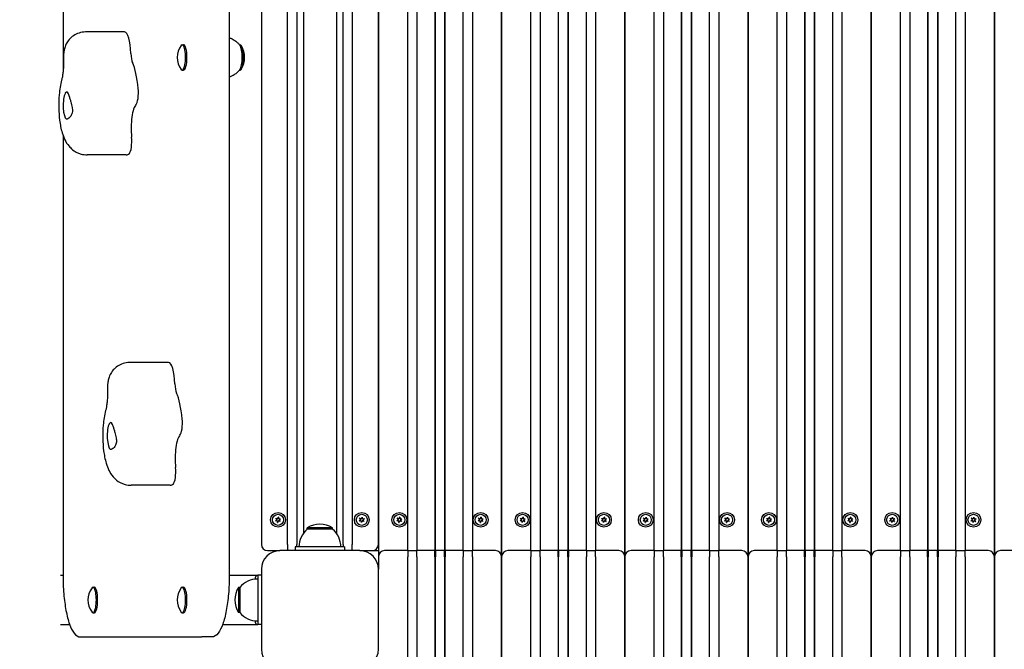
# Model space of a CAD drawing. Units: millimetres. Extents: x 1317 to 21297, y 698 to 22009.
# Drawn here: x 9154 to 9953, y 7844 to 8355 of the extents above; entities that cross this region are included whole.
import ezdxf

# ---------------------------------------------------------------- set-up
doc = ezdxf.new("R2010")
doc.units = ezdxf.units.MM
doc.layers.add('Widoczne (ISO)', color=255, linetype='Continuous')
doc.layers.add('wymiary 100 strefy', color=5, linetype='Continuous')
doc.styles.get("Standard").update_dxf_attribs({"font": 'arial.ttf'})
doc.dimstyles.new('FK_rzuty 100_STREFY', dxfattribs={"dimscale": 100, "dimtxt": 4, "dimasz": 2.5, "dimexe": 1.25, "dimexo": 0.625, "dimgap": 1, "dimtad": 1, "dimdec": 1, "dimlfac": 0.001, "dimrnd": 0.01, "dimzin": 1, "dimdsep": 46, "dimtxsty": 'Standard', "dimblk": 'OBLIQUE', "dimcen": 2.5, "dimadec": 0, "dimazin": 0, "dimtfac": 1, "dimtdec": 1, "dimtmove": 0, "dimatfit": 3, "dimfxl": 1, "dimarcsym": 0})

# ---------------------------------------------------------------- blocks, each defined once
blk = doc.blocks.new('_Oblique')
at = {"color": 0, "linetype": 'ByBlock', "lineweight": -2}
blk.add_line((-0.5, -0.5), (0.5, 0.5), dxfattribs=at)
blk = doc.blocks.new('*D6')
at = {"layer": 'Defpoints', "color": 0, "transparency": 16777216}
for p in [(9344.34, 10319.1), (9586.62, 3083.1), (14578.73, 3083.1)]:
    blk.add_point(p, dxfattribs=at)
at = {"layer": 'wymiary 100 strefy', "color": 0, "lineweight": -2, "transparency": 16777216}
for p, q in [((9406.84, 10319.1), (14703.73, 10319.1)), ((14578.73, 10319.1), (14578.73, 3083.1)), ((9649.12, 3083.1), (14703.73, 3083.1))]:
    blk.add_line(p, q, dxfattribs=at)
at = {"layer": 'wymiary 100 strefy', "color": 0, "lineweight": -2, "transparency": 16777216, "xscale": 200, "yscale": 200, "zscale": 200}
for p, rotation in [((14578.73, 10319.1), 90), ((14578.73, 3083.1), 270)]:
    blk.add_blockref('_Oblique', p, dxfattribs=dict(at, rotation=rotation))
at = {"layer": 'wymiary 100 strefy', "color": 0, "transparency": 16777216, "insert": (14325.55, 6701.1), "char_height": 300, "attachment_point": 5, "rotation": 90}
blk.add_mtext('7.20 m', dxfattribs=at)
blk = doc.blocks.new('*D7')
at = {"layer": 'Defpoints', "color": 0, "transparency": 16777216}
for p in [(13632.12, 8771.6), (7689.18, 8324.1), (13632.12, 2047.87)]:
    blk.add_point(p, dxfattribs=at)
at = {"layer": 'wymiary 100 strefy', "color": 0, "lineweight": -2, "transparency": 16777216}
for p, q in [((13632.12, 8709.1), (13632.12, 1922.87)), ((7689.18, 8261.6), (7689.18, 1922.87)), ((7689.18, 2047.87), (13632.12, 2047.87))]:
    blk.add_line(p, q, dxfattribs=at)
at = {"layer": 'wymiary 100 strefy', "color": 0, "lineweight": -2, "transparency": 16777216, "xscale": 200, "yscale": 200, "zscale": 200, "rotation": 180}
blk.add_blockref('_Oblique', (7689.18, 2047.87), dxfattribs=at)
at = {"layer": 'wymiary 100 strefy', "color": 0, "lineweight": -2, "transparency": 16777216, "xscale": 200, "yscale": 200, "zscale": 200}
blk.add_blockref('_Oblique', (13632.12, 2047.87), dxfattribs=at)
at = {"layer": 'wymiary 100 strefy', "color": 0, "transparency": 16777216, "insert": (10660.65, 2301.04), "char_height": 300, "attachment_point": 5}
blk.add_mtext('5.90 m', dxfattribs=at)

msp = doc.modelspace()

# ---------------------------------------------------------------- linework, layer by layer
at = {"layer": 'Widoczne (ISO)'}
for p, q in [((9468.87, 7924.101), (9468.87, 8754.751)), ((9476.37, 8754.751), (9476.37, 7924.101)), ((9490.87, 8754.751), (9490.87, 7924.101)), ((9491.37, 7924.101), (9491.37, 8754.751)), ((9498.87, 8754.751), (9498.87, 7924.101)), ((9499.37, 7924.101), (9499.37, 8754.751)), ((9513.87, 7924.101), (9513.87, 8754.751)), ((9521.37, 8754.751), (9521.37, 7924.101)), ((9545.12, 8754.751), (9545.12, 7919.101)), ((9545.12, 7919.101), (9545.12, 8754.751)), ((9568.87, 7924.101), (9568.87, 8754.751)), ((9576.37, 8754.751), (9576.37, 7924.101)), ((9590.87, 8754.751), (9590.87, 7924.101)), ((9591.37, 7924.101), (9591.37, 8754.751)), ((9598.87, 8754.751), (9598.87, 7924.101)), ((9599.37, 7924.101), (9599.37, 8754.751)), ((9613.87, 7924.101), (9613.87, 8754.751)), ((9621.37, 8754.751), (9621.37, 7924.101)), ((9645.12, 8754.751), (9645.12, 7919.101)), ((9645.12, 7919.101), (9645.12, 8754.751)), ((9668.87, 7924.101), (9668.87, 8754.751)), ((9676.37, 8754.751), (9676.37, 7924.101)), ((9690.87, 8754.751), (9690.87, 7924.101)), ((9691.37, 7924.101), (9691.37, 8754.751)), ((9698.87, 8754.751), (9698.87, 7924.101)), ((9699.37, 7924.101), (9699.37, 8754.751)), ((9713.87, 7924.101), (9713.87, 8754.751)), ((9721.37, 8754.751), (9721.37, 7924.101)), ((9745.12, 8754.751), (9745.12, 7919.101)), ((9745.12, 7919.101), (9745.12, 8754.751)), ((9768.87, 7924.101), (9768.87, 8754.751)), ((9776.37, 8754.751), (9776.37, 7924.101)), ((9790.87, 8754.751), (9790.87, 7924.101)), ((9791.37, 7924.101), (9791.37, 8754.751)), ((9798.87, 8754.751), (9798.87, 7924.101)), ((9799.37, 7924.101), (9799.37, 8754.751)), ((9813.87, 7924.101), (9813.87, 8754.751)), ((9821.37, 8754.751), (9821.37, 7924.101)), ((9845.12, 8754.751), (9845.12, 7919.101)), ((9845.12, 7919.101), (9845.12, 8754.751)), ((9868.87, 7924.101), (9868.87, 8754.751)), ((9876.37, 8754.751), (9876.37, 7924.101)), ((9890.87, 8754.751), (9890.87, 7924.101)), ((9891.37, 7924.101), (9891.37, 8754.751)), ((9898.87, 8754.751), (9898.87, 7924.101)), ((9899.37, 7924.101), (9899.37, 8754.751)), ((9913.87, 7924.101), (9913.87, 8754.751)), ((9921.37, 8754.751), (9921.37, 7924.101)), ((9945.12, 8754.751), (9945.12, 7919.101)), ((9945.12, 7919.101), (9945.12, 8754.751)), ((9189.108, 8744.101), (9189.108, 8312.262)), ((9324.033, 8744.101), (9324.033, 7904.101)), ((9445.12, 8739.101), (9445.12, 7919.101)), ((9350.12, 8719.101), (9350.12, 7929.101)), ((9371.37, 7929.101), (9371.37, 8719.101)), ((9378.87, 8719.101), (9378.87, 7929.101)), ((9416.37, 7929.101), (9416.37, 8719.101)), ((9423.87, 8719.101), (9423.87, 7929.101)), ((9445.12, 7929.101), (9445.12, 8719.101)), ((9384.17, 8710.058), (9384.17, 7938.143)), ((9411.07, 8710.058), (9411.07, 7938.143)), ((9239.079, 8344.762), (9207.445, 8344.762)), ((9285.945, 8334.426), (9287.01, 8334.426)), ((9332.343, 8334.351), (9332.891, 8334.351)), ((9285.945, 8313.776), (9287.01, 8313.776)), ((9332.343, 8313.851), (9332.891, 8313.851)), ((9189.108, 8260.822), (9189.108, 7904.101)), ((9240.423, 8245.101), (9208.788, 8245.101)), ((9274.796, 8076.762), (9243.162, 8076.762)), ((9276.14, 7977.101), (9244.505, 7977.101)), ((9361.596, 7948.366), (9362.527, 7949.072)), ((9362.819, 7948.357), (9361.659, 7948.211)), ((9362.575, 7949.423), (9361.869, 7950.354)), ((9361.972, 7950.487), (9363.049, 7950.033)), ((9363.245, 7946.98), (9363.098, 7948.14)), ((9363.377, 7950.167), (9363.83, 7951.244)), ((9363.864, 7948.035), (9363.411, 7946.957)), ((9363.996, 7951.221), (9364.142, 7950.062)), ((9365.269, 7947.715), (9364.191, 7948.168)), ((9364.422, 7949.845), (9365.581, 7949.991)), ((9364.665, 7948.779), (9365.372, 7947.848)), ((9365.645, 7949.836), (9364.713, 7949.129)), ((9429.596, 7948.366), (9430.527, 7949.072)), ((9430.819, 7948.357), (9429.659, 7948.211)), ((9430.575, 7949.423), (9429.869, 7950.354)), ((9429.972, 7950.487), (9431.049, 7950.033)), ((9431.245, 7946.98), (9431.098, 7948.14)), ((9431.377, 7950.167), (9431.83, 7951.244)), ((9431.864, 7948.035), (9431.411, 7946.957)), ((9431.996, 7951.221), (9432.142, 7950.062)), ((9433.269, 7947.715), (9432.191, 7948.168)), ((9432.422, 7949.845), (9433.581, 7949.991)), ((9432.665, 7948.779), (9433.372, 7947.848)), ((9433.645, 7949.836), (9432.713, 7949.129)), ((9460.096, 7948.366), (9461.027, 7949.072)), ((9461.319, 7948.357), (9460.159, 7948.211)), ((9461.075, 7949.423), (9460.369, 7950.354)), ((9460.472, 7950.487), (9461.549, 7950.033)), ((9461.745, 7946.98), (9461.598, 7948.14)), ((9461.877, 7950.167), (9462.33, 7951.244)), ((9462.364, 7948.035), (9461.911, 7946.957)), ((9462.496, 7951.221), (9462.642, 7950.062)), ((9463.769, 7947.715), (9462.691, 7948.168)), ((9462.922, 7949.845), (9464.081, 7949.991)), ((9463.165, 7948.779), (9463.872, 7947.848)), ((9464.145, 7949.836), (9463.213, 7949.129)), ((9526.096, 7948.366), (9527.027, 7949.072)), ((9527.319, 7948.357), (9526.159, 7948.211)), ((9527.075, 7949.423), (9526.369, 7950.354)), ((9526.472, 7950.487), (9527.549, 7950.033)), ((9527.745, 7946.98), (9527.598, 7948.14)), ((9527.877, 7950.167), (9528.33, 7951.244)), ((9528.364, 7948.035), (9527.911, 7946.957)), ((9528.496, 7951.221), (9528.642, 7950.062)), ((9529.769, 7947.715), (9528.691, 7948.168)), ((9528.922, 7949.845), (9530.081, 7949.991)), ((9529.165, 7948.779), (9529.872, 7947.848)), ((9530.145, 7949.836), (9529.213, 7949.129)), ((9560.096, 7948.366), (9561.027, 7949.072)), ((9561.319, 7948.357), (9560.159, 7948.211)), ((9561.075, 7949.423), (9560.369, 7950.354)), ((9560.472, 7950.487), (9561.549, 7950.033)), ((9561.745, 7946.98), (9561.598, 7948.14)), ((9561.877, 7950.167), (9562.33, 7951.244)), ((9562.364, 7948.035), (9561.911, 7946.957)), ((9562.496, 7951.221), (9562.642, 7950.062)), ((9563.769, 7947.715), (9562.691, 7948.168)), ((9562.922, 7949.845), (9564.081, 7949.991)), ((9563.165, 7948.779), (9563.872, 7947.848)), ((9564.145, 7949.836), (9563.213, 7949.129)), ((9626.096, 7948.366), (9627.027, 7949.072)), ((9627.319, 7948.357), (9626.159, 7948.211)), ((9627.075, 7949.423), (9626.369, 7950.354)), ((9626.472, 7950.487), (9627.549, 7950.033)), ((9627.745, 7946.98), (9627.598, 7948.14)), ((9627.877, 7950.167), (9628.33, 7951.244)), ((9628.364, 7948.035), (9627.911, 7946.957)), ((9628.496, 7951.221), (9628.642, 7950.062)), ((9629.769, 7947.715), (9628.691, 7948.168)), ((9628.922, 7949.845), (9630.081, 7949.991)), ((9629.165, 7948.779), (9629.872, 7947.848)), ((9630.145, 7949.836), (9629.213, 7949.129)), ((9660.096, 7948.366), (9661.027, 7949.072)), ((9661.319, 7948.357), (9660.159, 7948.211)), ((9661.075, 7949.423), (9660.369, 7950.354)), ((9660.472, 7950.487), (9661.549, 7950.033)), ((9661.745, 7946.98), (9661.598, 7948.14)), ((9661.877, 7950.167), (9662.33, 7951.244)), ((9662.364, 7948.035), (9661.911, 7946.957)), ((9662.496, 7951.221), (9662.642, 7950.062)), ((9663.769, 7947.715), (9662.691, 7948.168)), ((9662.922, 7949.845), (9664.081, 7949.991)), ((9663.165, 7948.779), (9663.872, 7947.848)), ((9664.145, 7949.836), (9663.213, 7949.129)), ((9726.096, 7948.366), (9727.027, 7949.072)), ((9727.319, 7948.357), (9726.159, 7948.211)), ((9727.075, 7949.423), (9726.369, 7950.354)), ((9726.472, 7950.487), (9727.549, 7950.033)), ((9727.745, 7946.98), (9727.598, 7948.14)), ((9727.877, 7950.167), (9728.33, 7951.244)), ((9728.364, 7948.035), (9727.911, 7946.957)), ((9728.496, 7951.221), (9728.642, 7950.062)), ((9729.769, 7947.715), (9728.691, 7948.168)), ((9728.922, 7949.845), (9730.081, 7949.991)), ((9729.165, 7948.779), (9729.872, 7947.848)), ((9730.145, 7949.836), (9729.213, 7949.129)), ((9760.096, 7948.366), (9761.027, 7949.072)), ((9761.319, 7948.357), (9760.159, 7948.211)), ((9761.075, 7949.423), (9760.369, 7950.354)), ((9760.472, 7950.487), (9761.549, 7950.033)), ((9761.745, 7946.98), (9761.598, 7948.14)), ((9761.877, 7950.167), (9762.33, 7951.244)), ((9762.364, 7948.035), (9761.911, 7946.957)), ((9762.496, 7951.221), (9762.642, 7950.062)), ((9763.769, 7947.715), (9762.691, 7948.168)), ((9762.922, 7949.845), (9764.081, 7949.991)), ((9763.165, 7948.779), (9763.872, 7947.848)), ((9764.145, 7949.836), (9763.213, 7949.129)), ((9826.096, 7948.366), (9827.027, 7949.072)), ((9827.319, 7948.357), (9826.159, 7948.211)), ((9827.075, 7949.423), (9826.369, 7950.354)), ((9826.472, 7950.487), (9827.549, 7950.033)), ((9827.745, 7946.98), (9827.598, 7948.14)), ((9827.877, 7950.167), (9828.33, 7951.244)), ((9828.364, 7948.035), (9827.911, 7946.957)), ((9828.496, 7951.221), (9828.642, 7950.062)), ((9829.769, 7947.715), (9828.691, 7948.168)), ((9828.922, 7949.845), (9830.081, 7949.991)), ((9829.165, 7948.779), (9829.872, 7947.848)), ((9830.145, 7949.836), (9829.213, 7949.129)), ((9860.096, 7948.366), (9861.027, 7949.072)), ((9861.319, 7948.357), (9860.159, 7948.211)), ((9861.075, 7949.423), (9860.369, 7950.354)), ((9860.472, 7950.487), (9861.549, 7950.033)), ((9861.745, 7946.98), (9861.598, 7948.14)), ((9861.877, 7950.167), (9862.33, 7951.244)), ((9862.364, 7948.035), (9861.911, 7946.957)), ((9862.496, 7951.221), (9862.642, 7950.062)), ((9863.769, 7947.715), (9862.691, 7948.168)), ((9862.922, 7949.845), (9864.081, 7949.991)), ((9863.165, 7948.779), (9863.872, 7947.848)), ((9864.145, 7949.836), (9863.213, 7949.129)), ((9926.096, 7948.366), (9927.027, 7949.072)), ((9927.319, 7948.357), (9926.159, 7948.211)), ((9927.075, 7949.423), (9926.369, 7950.354)), ((9926.472, 7950.487), (9927.549, 7950.033)), ((9927.745, 7946.98), (9927.598, 7948.14)), ((9927.877, 7950.167), (9928.33, 7951.244)), ((9928.364, 7948.035), (9927.911, 7946.957)), ((9928.496, 7951.221), (9928.642, 7950.062)), ((9929.769, 7947.715), (9928.691, 7948.168)), ((9928.922, 7949.845), (9930.081, 7949.991)), ((9929.165, 7948.779), (9929.872, 7947.848)), ((9930.145, 7949.836), (9929.213, 7949.129)), ((9407.87, 7942.601), (9387.37, 7942.601)), ((9387.37, 7941.601), (9387.37, 7942.601)), ((9407.87, 7941.601), (9387.37, 7941.601)), ((9407.87, 7941.601), (9407.87, 7942.601)), ((9371.37, 7929.101), (9371.37, 7924.101)), ((9378.87, 7927.101), (9378.87, 7929.101)), ((9416.37, 7929.101), (9416.37, 7927.101)), ((9423.87, 7924.101), (9423.87, 7929.101)), ((9355.12, 7924.101), (9365.12, 7924.101)), ((9430.12, 7924.101), (9365.12, 7924.101)), ((9417.62, 7927.101), (9377.62, 7927.101)), ((9377.62, 7927.101), (9377.62, 7924.101)), ((9417.62, 7927.101), (9417.62, 7924.101)), ((9430.12, 7924.101), (9440.12, 7924.101)), ((9440.12, 7924.101), (9445.12, 7924.101)), ((9468.87, 7924.101), (9450.12, 7924.101)), ((9468.87, 7924.101), (9476.37, 7924.101)), ((9468.87, 7924.101), (9468.87, 7919.101)), ((9476.37, 7919.101), (9476.37, 7924.101)), ((9490.87, 7924.101), (9476.37, 7924.101)), ((9499.37, 7924.101), (9490.87, 7924.101)), ((9490.87, 7924.101), (9491.37, 7923.601)), ((9490.87, 7919.101), (9490.87, 7924.101)), ((9491.37, 7923.601), (9491.37, 7919.101)), ((9499.37, 7924.101), (9498.87, 7923.601)), ((9498.87, 7919.101), (9498.87, 7923.601)), ((9499.37, 7924.101), (9499.37, 7919.101)), ((9513.87, 7924.101), (9499.37, 7924.101)), ((9513.87, 7924.101), (9521.37, 7924.101)), ((9513.87, 7924.101), (9513.87, 7919.101)), ((9540.12, 7924.101), (9521.37, 7924.101)), ((9521.37, 7919.101), (9521.37, 7924.101)), ((9568.87, 7924.101), (9550.12, 7924.101)), ((9568.87, 7924.101), (9576.37, 7924.101)), ((9568.87, 7924.101), (9568.87, 7919.101)), ((9576.37, 7919.101), (9576.37, 7924.101)), ((9590.87, 7924.101), (9576.37, 7924.101)), ((9599.37, 7924.101), (9590.87, 7924.101)), ((9590.87, 7924.101), (9591.37, 7923.601)), ((9590.87, 7919.101), (9590.87, 7924.101)), ((9591.37, 7923.601), (9591.37, 7919.101)), ((9599.37, 7924.101), (9598.87, 7923.601)), ((9598.87, 7919.101), (9598.87, 7923.601)), ((9599.37, 7924.101), (9599.37, 7919.101)), ((9613.87, 7924.101), (9599.37, 7924.101)), ((9613.87, 7924.101), (9621.37, 7924.101)), ((9613.87, 7924.101), (9613.87, 7919.101)), ((9640.12, 7924.101), (9621.37, 7924.101)), ((9621.37, 7919.101), (9621.37, 7924.101)), ((9668.87, 7924.101), (9650.12, 7924.101)), ((9668.87, 7924.101), (9676.37, 7924.101)), ((9668.87, 7924.101), (9668.87, 7919.101)), ((9676.37, 7919.101), (9676.37, 7924.101)), ((9690.87, 7924.101), (9676.37, 7924.101)), ((9699.37, 7924.101), (9690.87, 7924.101)), ((9690.87, 7924.101), (9691.37, 7923.601)), ((9690.87, 7919.101), (9690.87, 7924.101)), ((9691.37, 7923.601), (9691.37, 7919.101)), ((9699.37, 7924.101), (9698.87, 7923.601)), ((9698.87, 7919.101), (9698.87, 7923.601)), ((9699.37, 7924.101), (9699.37, 7919.101)), ((9713.87, 7924.101), (9699.37, 7924.101)), ((9713.87, 7924.101), (9721.37, 7924.101)), ((9713.87, 7924.101), (9713.87, 7919.101)), ((9740.12, 7924.101), (9721.37, 7924.101)), ((9721.37, 7919.101), (9721.37, 7924.101)), ((9768.87, 7924.101), (9750.12, 7924.101)), ((9768.87, 7924.101), (9776.37, 7924.101)), ((9768.87, 7924.101), (9768.87, 7919.101)), ((9776.37, 7919.101), (9776.37, 7924.101)), ((9790.87, 7924.101), (9776.37, 7924.101)), ((9799.37, 7924.101), (9790.87, 7924.101)), ((9790.87, 7924.101), (9791.37, 7923.601)), ((9790.87, 7919.101), (9790.87, 7924.101)), ((9791.37, 7923.601), (9791.37, 7919.101)), ((9799.37, 7924.101), (9798.87, 7923.601)), ((9798.87, 7919.101), (9798.87, 7923.601)), ((9799.37, 7924.101), (9799.37, 7919.101)), ((9813.87, 7924.101), (9799.37, 7924.101)), ((9813.87, 7924.101), (9821.37, 7924.101)), ((9813.87, 7924.101), (9813.87, 7919.101)), ((9840.12, 7924.101), (9821.37, 7924.101)), ((9821.37, 7919.101), (9821.37, 7924.101)), ((9868.87, 7924.101), (9850.12, 7924.101)), ((9868.87, 7924.101), (9876.37, 7924.101)), ((9868.87, 7924.101), (9868.87, 7919.101)), ((9876.37, 7919.101), (9876.37, 7924.101)), ((9890.87, 7924.101), (9876.37, 7924.101)), ((9899.37, 7924.101), (9890.87, 7924.101)), ((9890.87, 7924.101), (9891.37, 7923.601)), ((9890.87, 7919.101), (9890.87, 7924.101)), ((9891.37, 7923.601), (9891.37, 7919.101)), ((9899.37, 7924.101), (9898.87, 7923.601)), ((9898.87, 7919.101), (9898.87, 7923.601)), ((9899.37, 7924.101), (9899.37, 7919.101)), ((9913.87, 7924.101), (9899.37, 7924.101)), ((9913.87, 7924.101), (9921.37, 7924.101)), ((9913.87, 7924.101), (9913.87, 7919.101)), ((9940.12, 7924.101), (9921.37, 7924.101)), ((9921.37, 7919.101), (9921.37, 7924.101)), ((9968.87, 7924.101), (9950.12, 7924.101)), ((9445.12, 7919.101), (9445.12, 7909.101)), ((9468.87, 6995.051), (9468.87, 7919.101)), ((9476.37, 7919.101), (9476.37, 6995.051)), ((9490.87, 7919.101), (9490.87, 7027.026)), ((9491.37, 7028.561), (9491.37, 7919.101)), ((9498.87, 7919.101), (9498.87, 7038.137)), ((9499.37, 7038.466), (9499.37, 7919.101)), ((9513.87, 7041.246), (9513.87, 7919.101)), ((9521.37, 7919.101), (9521.37, 7038.137)), ((9545.12, 6995.051), (9545.12, 7919.101)), ((9545.12, 7919.101), (9545.12, 6995.051)), ((9568.87, 6995.051), (9568.87, 7919.101)), ((9576.37, 7919.101), (9576.37, 6995.051)), ((9590.87, 7919.101), (9590.87, 7034.891)), ((9591.37, 7034.891), (9591.37, 7919.101)), ((9598.87, 7919.101), (9598.87, 6995.051)), ((9599.37, 6995.051), (9599.37, 7919.101)), ((9613.87, 6995.051), (9613.87, 7919.101)), ((9621.37, 7919.101), (9621.37, 6995.051)), ((9645.12, 6995.051), (9645.12, 7919.101)), ((9645.12, 7919.101), (9645.12, 6995.051)), ((9668.87, 6995.051), (9668.87, 7919.101)), ((9676.37, 7919.101), (9676.37, 6995.051)), ((9690.87, 7919.101), (9690.87, 6995.051)), ((9691.37, 6995.051), (9691.37, 7919.101)), ((9698.87, 7919.101), (9698.87, 6995.051)), ((9699.37, 6995.051), (9699.37, 7919.101)), ((9713.87, 6995.051), (9713.87, 7919.101)), ((9721.37, 7919.101), (9721.37, 6995.051)), ((9745.12, 6995.051), (9745.12, 7919.101)), ((9745.12, 7919.101), (9745.12, 6995.051)), ((9768.87, 6995.051), (9768.87, 7919.101)), ((9776.37, 7919.101), (9776.37, 6995.051)), ((9790.87, 7919.101), (9790.87, 6995.051)), ((9791.37, 6995.051), (9791.37, 7919.101)), ((9798.87, 7919.101), (9798.87, 6995.051)), ((9799.37, 6995.051), (9799.37, 7919.101)), ((9813.87, 6995.051), (9813.87, 7919.101)), ((9821.37, 7919.101), (9821.37, 6995.051)), ((9845.12, 6995.051), (9845.12, 7919.101)), ((9845.12, 7919.101), (9845.12, 6995.051)), ((9868.87, 6995.051), (9868.87, 7919.101)), ((9876.37, 7919.101), (9876.37, 6995.051)), ((9890.87, 7919.101), (9890.87, 6995.051)), ((9891.37, 6995.051), (9891.37, 7919.101)), ((9898.87, 7919.101), (9898.87, 6995.051)), ((9899.37, 6995.051), (9899.37, 7919.101)), ((9913.87, 6995.051), (9913.87, 7919.101)), ((9921.37, 7919.101), (9921.37, 6995.051)), ((9945.12, 6995.051), (9945.12, 7919.101)), ((9945.12, 7919.101), (9945.12, 6995.051)), ((9187.179, 7904.101), (9189.108, 7904.101)), ((9324.033, 7904.101), (9347.12, 7904.101)), ((9350.12, 7904.101), (9347.12, 7904.101)), ((9347.12, 7904.101), (9347.12, 7864.101)), ((9350.12, 7909.101), (9350.12, 7844.101)), ((9445.12, 7844.101), (9445.12, 7909.101)), ((9345.189, 7902.101), (9345.189, 7901.002)), ((9213.476, 7894.426), (9214.541, 7894.426)), ((9285.945, 7894.426), (9287.01, 7894.426)), ((9331.62, 7894.351), (9331.62, 7873.851)), ((9332.62, 7894.351), (9331.62, 7894.351)), ((9332.62, 7894.351), (9332.62, 7873.851)), ((9213.476, 7873.776), (9214.541, 7873.776)), ((9285.945, 7873.776), (9287.01, 7873.776)), ((9332.62, 7873.851), (9331.62, 7873.851)), ((9187.179, 7864.101), (9194.525, 7864.101)), ((9318.617, 7864.101), (9347.12, 7864.101)), ((9345.189, 7867.2), (9345.189, 7866.101)), ((9350.12, 7864.101), (9347.12, 7864.101)), ((9203.532, 7854.101), (9301.883, 7854.101)), ((9309.61, 7854.101), (9301.883, 7854.101))]:
    msp.add_line(p, q, dxfattribs=at)
for centre, radius in [((9363.62, 7949.101), 6), ((9363.62, 7949.101), 4.5), ((9431.62, 7949.101), 6), ((9431.62, 7949.101), 4.5), ((9462.12, 7949.101), 6), ((9462.12, 7949.101), 4.5), ((9528.12, 7949.101), 6), ((9528.12, 7949.101), 4.5), ((9562.12, 7949.101), 6), ((9562.12, 7949.101), 4.5), ((9628.12, 7949.101), 6), ((9628.12, 7949.101), 4.5), ((9662.12, 7949.101), 6), ((9662.12, 7949.101), 4.5), ((9728.12, 7949.101), 6), ((9728.12, 7949.101), 4.5), ((9762.12, 7949.101), 6), ((9762.12, 7949.101), 4.5), ((9828.12, 7949.101), 6), ((9828.12, 7949.101), 4.5), ((9862.12, 7949.101), 6), ((9862.12, 7949.101), 4.5), ((9928.12, 7949.101), 6), ((9928.12, 7949.101), 4.5)]:
    msp.add_circle(centre, radius, dxfattribs=at)
for centre, radius, start, end in [((9297.751, 8324.101), 16, 142.266592, 217.733408), ((9317.427, 8324.101), 19.01, 330.680316, 29.319684), ((9361.647, 7948.298), 0.085, 127.181889, 202.13442), ((9363.62, 7949.101), 2.215, 202.13442, 202.229359), ((9361.649, 7948.295), 0.085, 202.229359, 277.181889), ((9361.937, 7950.405), 0.085, 142.229359, 217.181889), ((9363.62, 7949.101), 2.215, 142.13442, 142.229359), ((9361.939, 7950.408), 0.085, 67.181889, 142.13442), ((9362.376, 7949.272), 0.25, 307.181889, 37.181889), ((9362.85, 7948.109), 0.25, 7.181889, 97.181889), ((9363.146, 7950.264), 0.25, 247.181889, 337.181889), ((9363.329, 7946.991), 0.085, 187.181889, 262.13442), ((9363.62, 7949.101), 2.215, 262.13442, 262.229359), ((9363.332, 7946.99), 0.085, 262.229359, 337.181889), ((9363.908, 7951.211), 0.085, 82.229359, 157.181889), ((9364.094, 7947.938), 0.25, 67.181889, 157.181889), ((9363.62, 7949.101), 2.215, 82.13442, 82.229359), ((9363.912, 7951.211), 0.085, 7.181889, 82.13442), ((9364.39, 7950.093), 0.25, 187.181889, 277.181889), ((9364.864, 7948.93), 0.25, 127.181889, 217.181889), ((9365.302, 7947.793), 0.085, 247.181889, 322.13442), ((9363.62, 7949.101), 2.215, 322.13442, 322.229359), ((9365.304, 7947.796), 0.085, 322.229359, 37.181889), ((9365.592, 7949.907), 0.085, 22.229359, 97.181889), ((9365.593, 7949.903), 0.085, 307.181889, 22.13442), ((9363.62, 7949.101), 2.215, 22.13442, 22.229359), ((9397.62, 7926.59), 19.01, 57.372295, 122.627705), ((9429.647, 7948.298), 0.085, 127.181889, 202.13442), ((9431.62, 7949.101), 2.215, 202.13442, 202.229359), ((9429.649, 7948.295), 0.085, 202.229359, 277.181889), ((9429.937, 7950.405), 0.085, 142.229359, 217.181889), ((9431.62, 7949.101), 2.215, 142.13442, 142.229359), ((9429.939, 7950.408), 0.085, 67.181889, 142.13442), ((9430.376, 7949.272), 0.25, 307.181889, 37.181889), ((9430.85, 7948.109), 0.25, 7.181889, 97.181889), ((9431.146, 7950.264), 0.25, 247.181889, 337.181889), ((9431.329, 7946.991), 0.085, 187.181889, 262.13442), ((9431.62, 7949.101), 2.215, 262.13442, 262.229359), ((9431.332, 7946.99), 0.085, 262.229359, 337.181889), ((9431.908, 7951.211), 0.085, 82.229359, 157.181889), ((9432.094, 7947.938), 0.25, 67.181889, 157.181889), ((9431.62, 7949.101), 2.215, 82.13442, 82.229359), ((9431.912, 7951.211), 0.085, 7.181889, 82.13442), ((9432.39, 7950.093), 0.25, 187.181889, 277.181889), ((9432.864, 7948.93), 0.25, 127.181889, 217.181889), ((9433.302, 7947.793), 0.085, 247.181889, 322.13442), ((9431.62, 7949.101), 2.215, 322.13442, 322.229359), ((9433.304, 7947.796), 0.085, 322.229359, 37.181889), ((9433.592, 7949.907), 0.085, 22.229359, 97.181889), ((9433.593, 7949.903), 0.085, 307.181889, 22.13442), ((9431.62, 7949.101), 2.215, 22.13442, 22.229359), ((9460.147, 7948.298), 0.085, 127.181889, 202.13442), ((9462.12, 7949.101), 2.215, 202.13442, 202.229359), ((9460.149, 7948.295), 0.085, 202.229359, 277.181889), ((9460.437, 7950.405), 0.085, 142.229359, 217.181889), ((9462.12, 7949.101), 2.215, 142.13442, 142.229359), ((9460.439, 7950.408), 0.085, 67.181889, 142.13442), ((9460.876, 7949.272), 0.25, 307.181889, 37.181889), ((9461.35, 7948.109), 0.25, 7.181889, 97.181889), ((9461.646, 7950.264), 0.25, 247.181889, 337.181889), ((9461.829, 7946.991), 0.085, 187.181889, 262.13442), ((9462.12, 7949.101), 2.215, 262.13442, 262.229359), ((9461.832, 7946.99), 0.085, 262.229359, 337.181889), ((9462.408, 7951.211), 0.085, 82.229359, 157.181889), ((9462.594, 7947.938), 0.25, 67.181889, 157.181889), ((9462.12, 7949.101), 2.215, 82.13442, 82.229359), ((9462.412, 7951.211), 0.085, 7.181889, 82.13442), ((9462.89, 7950.093), 0.25, 187.181889, 277.181889), ((9463.364, 7948.93), 0.25, 127.181889, 217.181889), ((9463.802, 7947.793), 0.085, 247.181889, 322.13442), ((9462.12, 7949.101), 2.215, 322.13442, 322.229359), ((9463.804, 7947.796), 0.085, 322.229359, 37.181889), ((9464.092, 7949.907), 0.085, 22.229359, 97.181889), ((9464.093, 7949.903), 0.085, 307.181889, 22.13442), ((9462.12, 7949.101), 2.215, 22.13442, 22.229359), ((9526.147, 7948.298), 0.085, 127.181889, 202.13442), ((9528.12, 7949.101), 2.215, 202.13442, 202.229359), ((9526.149, 7948.295), 0.085, 202.229359, 277.181889), ((9526.437, 7950.405), 0.085, 142.229359, 217.181889), ((9528.12, 7949.101), 2.215, 142.13442, 142.229359), ((9526.439, 7950.408), 0.085, 67.181889, 142.13442), ((9526.876, 7949.272), 0.25, 307.181889, 37.181889), ((9527.35, 7948.109), 0.25, 7.181889, 97.181889), ((9527.646, 7950.264), 0.25, 247.181889, 337.181889), ((9527.829, 7946.991), 0.085, 187.181889, 262.13442), ((9528.12, 7949.101), 2.215, 262.13442, 262.229359), ((9527.832, 7946.99), 0.085, 262.229359, 337.181889), ((9528.408, 7951.211), 0.085, 82.229359, 157.181889), ((9528.594, 7947.938), 0.25, 67.181889, 157.181889), ((9528.12, 7949.101), 2.215, 82.13442, 82.229359), ((9528.412, 7951.211), 0.085, 7.181889, 82.13442), ((9528.89, 7950.093), 0.25, 187.181889, 277.181889), ((9529.364, 7948.93), 0.25, 127.181889, 217.181889), ((9529.802, 7947.793), 0.085, 247.181889, 322.13442), ((9528.12, 7949.101), 2.215, 322.13442, 322.229359), ((9529.804, 7947.796), 0.085, 322.229359, 37.181889), ((9530.092, 7949.907), 0.085, 22.229359, 97.181889), ((9530.093, 7949.903), 0.085, 307.181889, 22.13442), ((9528.12, 7949.101), 2.215, 22.13442, 22.229359), ((9560.147, 7948.298), 0.085, 127.181889, 202.13442), ((9562.12, 7949.101), 2.215, 202.13442, 202.229359), ((9560.149, 7948.295), 0.085, 202.229359, 277.181889), ((9560.437, 7950.405), 0.085, 142.229359, 217.181889), ((9562.12, 7949.101), 2.215, 142.13442, 142.229359), ((9560.439, 7950.408), 0.085, 67.181889, 142.13442), ((9560.876, 7949.272), 0.25, 307.181889, 37.181889), ((9561.35, 7948.109), 0.25, 7.181889, 97.181889), ((9561.646, 7950.264), 0.25, 247.181889, 337.181889), ((9561.829, 7946.991), 0.085, 187.181889, 262.13442), ((9562.12, 7949.101), 2.215, 262.13442, 262.229359), ((9561.832, 7946.99), 0.085, 262.229359, 337.181889), ((9562.408, 7951.211), 0.085, 82.229359, 157.181889), ((9562.594, 7947.938), 0.25, 67.181889, 157.181889), ((9562.12, 7949.101), 2.215, 82.13442, 82.229359), ((9562.412, 7951.211), 0.085, 7.181889, 82.13442), ((9562.89, 7950.093), 0.25, 187.181889, 277.181889), ((9563.364, 7948.93), 0.25, 127.181889, 217.181889), ((9563.802, 7947.793), 0.085, 247.181889, 322.13442), ((9562.12, 7949.101), 2.215, 322.13442, 322.229359), ((9563.804, 7947.796), 0.085, 322.229359, 37.181889), ((9564.092, 7949.907), 0.085, 22.229359, 97.181889), ((9564.093, 7949.903), 0.085, 307.181889, 22.13442), ((9562.12, 7949.101), 2.215, 22.13442, 22.229359), ((9626.147, 7948.298), 0.085, 127.181889, 202.13442), ((9628.12, 7949.101), 2.215, 202.13442, 202.229359), ((9626.149, 7948.295), 0.085, 202.229359, 277.181889), ((9626.437, 7950.405), 0.085, 142.229359, 217.181889), ((9628.12, 7949.101), 2.215, 142.13442, 142.229359), ((9626.439, 7950.408), 0.085, 67.181889, 142.13442), ((9626.876, 7949.272), 0.25, 307.181889, 37.181889), ((9627.35, 7948.109), 0.25, 7.181889, 97.181889), ((9627.646, 7950.264), 0.25, 247.181889, 337.181889), ((9627.829, 7946.991), 0.085, 187.181889, 262.13442), ((9628.12, 7949.101), 2.215, 262.13442, 262.229359), ((9627.832, 7946.99), 0.085, 262.229359, 337.181889), ((9628.408, 7951.211), 0.085, 82.229359, 157.181889), ((9628.594, 7947.938), 0.25, 67.181889, 157.181889), ((9628.12, 7949.101), 2.215, 82.13442, 82.229359), ((9628.412, 7951.211), 0.085, 7.181889, 82.13442), ((9628.89, 7950.093), 0.25, 187.181889, 277.181889), ((9629.364, 7948.93), 0.25, 127.181889, 217.181889), ((9629.802, 7947.793), 0.085, 247.181889, 322.13442), ((9628.12, 7949.101), 2.215, 322.13442, 322.229359), ((9629.804, 7947.796), 0.085, 322.229359, 37.181889), ((9630.092, 7949.907), 0.085, 22.229359, 97.181889), ((9630.093, 7949.903), 0.085, 307.181889, 22.13442), ((9628.12, 7949.101), 2.215, 22.13442, 22.229359), ((9660.147, 7948.298), 0.085, 127.181889, 202.13442), ((9662.12, 7949.101), 2.215, 202.13442, 202.229359), ((9660.149, 7948.295), 0.085, 202.229359, 277.181889), ((9660.437, 7950.405), 0.085, 142.229359, 217.181889), ((9662.12, 7949.101), 2.215, 142.13442, 142.229359), ((9660.439, 7950.408), 0.085, 67.181889, 142.13442), ((9660.876, 7949.272), 0.25, 307.181889, 37.181889), ((9661.35, 7948.109), 0.25, 7.181889, 97.181889), ((9661.646, 7950.264), 0.25, 247.181889, 337.181889), ((9661.829, 7946.991), 0.085, 187.181889, 262.13442), ((9662.12, 7949.101), 2.215, 262.13442, 262.229359), ((9661.832, 7946.99), 0.085, 262.229359, 337.181889), ((9662.408, 7951.211), 0.085, 82.229359, 157.181889), ((9662.594, 7947.938), 0.25, 67.181889, 157.181889), ((9662.12, 7949.101), 2.215, 82.13442, 82.229359), ((9662.412, 7951.211), 0.085, 7.181889, 82.13442), ((9662.89, 7950.093), 0.25, 187.181889, 277.181889), ((9663.364, 7948.93), 0.25, 127.181889, 217.181889), ((9663.802, 7947.793), 0.085, 247.181889, 322.13442), ((9662.12, 7949.101), 2.215, 322.13442, 322.229359), ((9663.804, 7947.796), 0.085, 322.229359, 37.181889), ((9664.092, 7949.907), 0.085, 22.229359, 97.181889), ((9664.093, 7949.903), 0.085, 307.181889, 22.13442), ((9662.12, 7949.101), 2.215, 22.13442, 22.229359), ((9726.147, 7948.298), 0.085, 127.181889, 202.13442), ((9728.12, 7949.101), 2.215, 202.13442, 202.229359), ((9726.149, 7948.295), 0.085, 202.229359, 277.181889), ((9726.437, 7950.405), 0.085, 142.229359, 217.181889), ((9728.12, 7949.101), 2.215, 142.13442, 142.229359), ((9726.439, 7950.408), 0.085, 67.181889, 142.13442), ((9726.876, 7949.272), 0.25, 307.181889, 37.181889), ((9727.35, 7948.109), 0.25, 7.181889, 97.181889), ((9727.646, 7950.264), 0.25, 247.181889, 337.181889), ((9727.829, 7946.991), 0.085, 187.181889, 262.13442), ((9728.12, 7949.101), 2.215, 262.13442, 262.229359), ((9727.832, 7946.99), 0.085, 262.229359, 337.181889), ((9728.408, 7951.211), 0.085, 82.229359, 157.181889), ((9728.594, 7947.938), 0.25, 67.181889, 157.181889), ((9728.12, 7949.101), 2.215, 82.13442, 82.229359), ((9728.412, 7951.211), 0.085, 7.181889, 82.13442), ((9728.89, 7950.093), 0.25, 187.181889, 277.181889), ((9729.364, 7948.93), 0.25, 127.181889, 217.181889), ((9729.802, 7947.793), 0.085, 247.181889, 322.13442), ((9728.12, 7949.101), 2.215, 322.13442, 322.229359), ((9729.804, 7947.796), 0.085, 322.229359, 37.181889), ((9730.092, 7949.907), 0.085, 22.229359, 97.181889), ((9730.093, 7949.903), 0.085, 307.181889, 22.13442), ((9728.12, 7949.101), 2.215, 22.13442, 22.229359), ((9760.147, 7948.298), 0.085, 127.181889, 202.13442), ((9762.12, 7949.101), 2.215, 202.13442, 202.229359), ((9760.149, 7948.295), 0.085, 202.229359, 277.181889), ((9760.437, 7950.405), 0.085, 142.229359, 217.181889), ((9762.12, 7949.101), 2.215, 142.13442, 142.229359), ((9760.439, 7950.408), 0.085, 67.181889, 142.13442), ((9760.876, 7949.272), 0.25, 307.181889, 37.181889), ((9761.35, 7948.109), 0.25, 7.181889, 97.181889), ((9761.646, 7950.264), 0.25, 247.181889, 337.181889), ((9761.829, 7946.991), 0.085, 187.181889, 262.13442), ((9762.12, 7949.101), 2.215, 262.13442, 262.229359), ((9761.832, 7946.99), 0.085, 262.229359, 337.181889), ((9762.408, 7951.211), 0.085, 82.229359, 157.181889), ((9762.594, 7947.938), 0.25, 67.181889, 157.181889), ((9762.12, 7949.101), 2.215, 82.13442, 82.229359), ((9762.412, 7951.211), 0.085, 7.181889, 82.13442), ((9762.89, 7950.093), 0.25, 187.181889, 277.181889), ((9763.364, 7948.93), 0.25, 127.181889, 217.181889), ((9763.802, 7947.793), 0.085, 247.181889, 322.13442), ((9762.12, 7949.101), 2.215, 322.13442, 322.229359), ((9763.804, 7947.796), 0.085, 322.229359, 37.181889), ((9764.092, 7949.907), 0.085, 22.229359, 97.181889), ((9764.093, 7949.903), 0.085, 307.181889, 22.13442), ((9762.12, 7949.101), 2.215, 22.13442, 22.229359), ((9826.147, 7948.298), 0.085, 127.181889, 202.13442), ((9828.12, 7949.101), 2.215, 202.13442, 202.229359), ((9826.149, 7948.295), 0.085, 202.229359, 277.181889), ((9826.437, 7950.405), 0.085, 142.229359, 217.181889), ((9828.12, 7949.101), 2.215, 142.13442, 142.229359), ((9826.439, 7950.408), 0.085, 67.181889, 142.13442), ((9826.876, 7949.272), 0.25, 307.181889, 37.181889), ((9827.35, 7948.109), 0.25, 7.181889, 97.181889), ((9827.646, 7950.264), 0.25, 247.181889, 337.181889), ((9827.829, 7946.991), 0.085, 187.181889, 262.13442), ((9828.12, 7949.101), 2.215, 262.13442, 262.229359), ((9827.832, 7946.99), 0.085, 262.229359, 337.181889), ((9828.408, 7951.211), 0.085, 82.229359, 157.181889), ((9828.594, 7947.938), 0.25, 67.181889, 157.181889), ((9828.12, 7949.101), 2.215, 82.13442, 82.229359), ((9828.412, 7951.211), 0.085, 7.181889, 82.13442), ((9828.89, 7950.093), 0.25, 187.181889, 277.181889), ((9829.364, 7948.93), 0.25, 127.181889, 217.181889), ((9829.802, 7947.793), 0.085, 247.181889, 322.13442), ((9828.12, 7949.101), 2.215, 322.13442, 322.229359), ((9829.804, 7947.796), 0.085, 322.229359, 37.181889), ((9830.092, 7949.907), 0.085, 22.229359, 97.181889), ((9830.093, 7949.903), 0.085, 307.181889, 22.13442), ((9828.12, 7949.101), 2.215, 22.13442, 22.229359), ((9860.147, 7948.298), 0.085, 127.181889, 202.13442), ((9862.12, 7949.101), 2.215, 202.13442, 202.229359), ((9860.149, 7948.295), 0.085, 202.229359, 277.181889), ((9860.437, 7950.405), 0.085, 142.229359, 217.181889), ((9862.12, 7949.101), 2.215, 142.13442, 142.229359), ((9860.439, 7950.408), 0.085, 67.181889, 142.13442), ((9860.876, 7949.272), 0.25, 307.181889, 37.181889), ((9861.35, 7948.109), 0.25, 7.181889, 97.181889), ((9861.646, 7950.264), 0.25, 247.181889, 337.181889), ((9861.829, 7946.991), 0.085, 187.181889, 262.13442), ((9862.12, 7949.101), 2.215, 262.13442, 262.229359), ((9861.832, 7946.99), 0.085, 262.229359, 337.181889), ((9862.408, 7951.211), 0.085, 82.229359, 157.181889), ((9862.594, 7947.938), 0.25, 67.181889, 157.181889), ((9862.12, 7949.101), 2.215, 82.13442, 82.229359), ((9862.412, 7951.211), 0.085, 7.181889, 82.13442), ((9862.89, 7950.093), 0.25, 187.181889, 277.181889), ((9863.364, 7948.93), 0.25, 127.181889, 217.181889), ((9863.802, 7947.793), 0.085, 247.181889, 322.13442), ((9862.12, 7949.101), 2.215, 322.13442, 322.229359), ((9863.804, 7947.796), 0.085, 322.229359, 37.181889), ((9864.092, 7949.907), 0.085, 22.229359, 97.181889), ((9864.093, 7949.903), 0.085, 307.181889, 22.13442), ((9862.12, 7949.101), 2.215, 22.13442, 22.229359), ((9926.147, 7948.298), 0.085, 127.181889, 202.13442), ((9928.12, 7949.101), 2.215, 202.13442, 202.229359), ((9926.149, 7948.295), 0.085, 202.229359, 277.181889), ((9926.437, 7950.405), 0.085, 142.229359, 217.181889), ((9928.12, 7949.101), 2.215, 142.13442, 142.229359), ((9926.439, 7950.408), 0.085, 67.181889, 142.13442), ((9926.876, 7949.272), 0.25, 307.181889, 37.181889), ((9927.35, 7948.109), 0.25, 7.181889, 97.181889), ((9927.646, 7950.264), 0.25, 247.181889, 337.181889), ((9927.829, 7946.991), 0.085, 187.181889, 262.13442), ((9928.12, 7949.101), 2.215, 262.13442, 262.229359), ((9927.832, 7946.99), 0.085, 262.229359, 337.181889), ((9928.408, 7951.211), 0.085, 82.229359, 157.181889), ((9928.594, 7947.938), 0.25, 67.181889, 157.181889), ((9928.12, 7949.101), 2.215, 82.13442, 82.229359), ((9928.412, 7951.211), 0.085, 7.181889, 82.13442), ((9928.89, 7950.093), 0.25, 187.181889, 277.181889), ((9929.364, 7948.93), 0.25, 127.181889, 217.181889), ((9929.802, 7947.793), 0.085, 247.181889, 322.13442), ((9928.12, 7949.101), 2.215, 322.13442, 322.229359), ((9929.804, 7947.796), 0.085, 322.229359, 37.181889), ((9930.092, 7949.907), 0.085, 22.229359, 97.181889), ((9930.093, 7949.903), 0.085, 307.181889, 22.13442), ((9928.12, 7949.101), 2.215, 22.13442, 22.229359), ((9399.569, 7927.101), 18.949, 130.07442, 180), ((9395.671, 7927.101), 18.949, 0, 49.92558), ((9355.12, 7929.101), 5, 180, 270), ((9440.12, 7929.101), 5, 270, 0), ((9365.12, 7909.101), 15, 90, 180), ((9430.12, 7909.101), 15, 0, 90), ((9450.12, 7919.101), 5, 90, 180), ((9540.12, 7919.101), 5, 0, 90), ((9550.12, 7919.101), 5, 90, 180), ((9640.12, 7919.101), 5, 0, 90), ((9650.12, 7919.101), 5, 90, 180), ((9740.12, 7919.101), 5, 0, 90), ((9750.12, 7919.101), 5, 90, 180), ((9840.12, 7919.101), 5, 0, 90), ((9850.12, 7919.101), 5, 90, 180), ((9940.12, 7919.101), 5, 0, 90), ((9950.12, 7919.101), 5, 90, 180), ((9347.12, 7882.152), 18.949, 90, 139.92558), ((9225.282, 7884.101), 16, 142.266592, 217.733408), ((9297.751, 7884.101), 16, 142.266592, 217.733408), ((9347.631, 7884.101), 19.01, 147.372295, 212.627705), ((9347.12, 7886.05), 18.949, 220.07442, 270), ((9365.12, 7844.101), 15, 180, 270), ((9430.12, 7844.101), 15, 270, 0)]:
    msp.add_arc(centre, radius, start, end, dxfattribs=at)
for centre, major_axis, ratio, start_param, end_param in [((9239.079, 8324.762), (0, 20), 0.258819, 4.8425579, 6.2831853), ((9285.945, 8324.101), (0, 10.325), 0.258819, 2.8188199, 6.605958), ((9287.01, 8324.101), (0, 10.325), 0.258819, 3.1415927, 6.2831853), ((9331.926, 8324.101), (0, 10.25), 0.258819, 3.465727, 5.9590509), ((9332.891, 8324.101), (0, 10.25), 0.258819, 3.1415927, 6.2831853), ((9246.778, 8328.656), (0, -10), 0.258819, 4.8425579, 5.7698531), ((9240.423, 8285.101), (0, -40), 0.258819, 1.9265211, 2.6282605), ((9192.126, 8285.101), (0, -11), 0.258819, 2.2676346, 6.1864556), ((9247.701, 8295.549), (0, -10), 0.258819, 0.2443838, 1.9265211), ((9249.58, 8266.44), (0, 20), 0.258819, 0.2443838, 1.9265211), ((9242.301, 8255.992), (0, -10), 0.258819, 0.2443838, 1.9265211), ((9240.423, 8285.101), (0, -40), 0.258819, 0, 0.2443838), ((9274.796, 8056.762), (0, 20), 0.258819, 4.8425579, 6.2831853), ((9282.495, 8060.656), (0, -10), 0.258819, 4.8425579, 5.7698531), ((9276.14, 8017.101), (0, -40), 0.258819, 1.9265211, 2.6282605), ((9227.843, 8017.101), (0, -11), 0.258819, 2.2676346, 6.1864556), ((9283.418, 8027.549), (0, -10), 0.258819, 0.2443838, 1.9265211), ((9285.297, 7998.44), (0, 20), 0.258819, 0.2443838, 1.9265211), ((9278.018, 7987.992), (0, -10), 0.258819, 0.2443838, 1.9265211), ((9276.14, 8017.101), (0, -40), 0.258819, 0, 0.2443838), ((9347.12, 7902.101), (0, 2), 0.9659258, 0, 1.5707963), ((9213.476, 7884.101), (0, 10.325), 0.258819, 2.8188199, 6.605958), ((9214.541, 7884.101), (0, 10.325), 0.258819, 3.1415927, 6.2831853), ((9285.945, 7884.101), (0, 10.325), 0.258819, 2.8188199, 6.605958), ((9287.01, 7884.101), (0, 10.325), 0.258819, 3.1415927, 6.2831853), ((9347.12, 7866.101), (0, -2), 0.9659258, 4.712389, 6.2831853)]:
    msp.add_ellipse(centre, major_axis=major_axis, ratio=ratio, start_param=start_param, end_param=end_param, dxfattribs=at)
for points, knots in [([(9207.445, 8344.762), (9205.584, 8344.762), (9203.734, 8344.448), (9200.339, 8343.358), (9198.843, 8342.563), (9196.093, 8340.699), (9195.011, 8339.627), (9192.955, 8337.248), (9192.278, 8336.072), (9190.889, 8333.361), (9190.539, 8332.161), (9189.961, 8329.965), (9189.803, 8329.02), (9189.578, 8327.235), (9189.519, 8326.405), (9189.478, 8324.994), (9189.479, 8324.411), (9189.499, 8323.821)], [6.1530164, 6.1530164, 6.1530164, 6.1530164, 6.2359028, 6.2359028, 6.3266895, 6.3266895, 6.4439096, 6.4439096, 6.6205593, 6.6205593, 6.9299229, 6.9299229, 7.270116, 7.270116, 7.610309, 7.610309, 7.8539816, 7.8539816, 7.8539816, 7.8539816]), ([(9324.033, 8340.08), (9324.878, 8339.789), (9325.663, 8339.452), (9327.515, 8338.519), (9328.48, 8337.89), (9330.115, 8336.645), (9330.787, 8336.03), (9331.92, 8334.869), (9332.381, 8334.323), (9332.77, 8333.817)], [3.23030613, 3.23030613, 3.23030613, 3.23030613, 3.27124641, 3.27124641, 3.33607329, 3.33607329, 3.40090017, 3.40090017, 3.46572705, 3.46572705, 3.46572705, 3.46572705]), ([(9189.499, 8323.821), (9189.546, 8322.431), (9189.56, 8321.015), (9189.519, 8318.204), (9189.465, 8316.81), (9189.294, 8314.12), (9189.177, 8312.824), (9188.894, 8310.408), (9188.726, 8309.289), (9188.368, 8307.315), (9188.176, 8306.46), (9187.999, 8305.793)], [1.57079633, 1.57079633, 1.57079633, 1.57079633, 1.75625537, 1.75625537, 1.94171441, 1.94171441, 2.12717346, 2.12717346, 2.3126325, 2.3126325, 2.49809154, 2.49809154, 2.49809154, 2.49809154]), ([(9332.77, 8314.385), (9332.381, 8313.879), (9331.92, 8313.332), (9330.787, 8312.172), (9330.115, 8311.556), (9328.48, 8310.312), (9327.515, 8309.682), (9325.663, 8308.749), (9324.878, 8308.412), (9324.033, 8308.122)], [5.95905091, 5.95905091, 5.95905091, 5.95905091, 6.02387779, 6.02387779, 6.08870467, 6.08870467, 6.15353155, 6.15353155, 6.19447183, 6.19447183, 6.19447183, 6.19447183]), ([(9187.999, 8305.793), (9186.989, 8301.98), (9186.383, 8298.005), (9185.72, 8290.361), (9185.604, 8286.781), (9185.728, 8279.801), (9185.955, 8276.405), (9186.798, 8269.614), (9187.421, 8266.267), (9188.966, 8261.087), (9189.642, 8259.206), (9191.448, 8255.592), (9192.434, 8253.893), (9194.818, 8251.138), (9195.731, 8250.217), (9198.587, 8247.95), (9200.877, 8246.588), (9205.319, 8245.352), (9207.051, 8245.101), (9208.788, 8245.101)], [0.6435011, 0.6435011, 0.6435011, 0.6435011, 1.1170856, 1.1170856, 1.5095651, 1.5095651, 1.8875741, 1.8875741, 2.2967931, 2.2967931, 2.5335854, 2.5335854, 2.7206939, 2.7206939, 2.8088584, 2.8088584, 2.9395606, 2.9395606, 3.0114237, 3.0114237, 3.0114237, 3.0114237]), ([(9194.31, 8292.161), (9194.416, 8291.67), (9194.545, 8291.146), (9194.908, 8289.776), (9195.162, 8288.911), (9195.853, 8286.536), (9196.291, 8285.022), (9196.696, 8282.669), (9196.846, 8281.463), (9196.545, 8278.819), (9196.126, 8277.855), (9195.213, 8276.184), (9194.474, 8275.366), (9193.322, 8274.479), (9192.894, 8274.251), (9192.265, 8274.084), (9192.036, 8274.083), (9191.851, 8274.152)], [-2.5040074, -2.5040074, -2.5040074, -2.5040074, -2.3143427, -2.3143427, -2.0338056, -2.0338056, -1.569041, -1.569041, -1.281788, -1.281788, -0.98409, -0.98409, -0.5148982, -0.5148982, -0.215552, -0.215552, 0, 0, 0, 0]), ([(9243.162, 8076.762), (9241.301, 8076.762), (9239.451, 8076.448), (9236.056, 8075.358), (9234.56, 8074.563), (9231.81, 8072.699), (9230.728, 8071.627), (9228.672, 8069.248), (9227.995, 8068.072), (9226.606, 8065.361), (9226.256, 8064.161), (9225.678, 8061.965), (9225.52, 8061.02), (9225.295, 8059.235), (9225.236, 8058.405), (9225.195, 8056.994), (9225.196, 8056.411), (9225.216, 8055.821)], [6.1530164, 6.1530164, 6.1530164, 6.1530164, 6.2359028, 6.2359028, 6.3266895, 6.3266895, 6.4439096, 6.4439096, 6.6205593, 6.6205593, 6.9299229, 6.9299229, 7.270116, 7.270116, 7.610309, 7.610309, 7.8539816, 7.8539816, 7.8539816, 7.8539816]), ([(9225.216, 8055.821), (9225.263, 8054.431), (9225.277, 8053.015), (9225.236, 8050.204), (9225.182, 8048.81), (9225.011, 8046.12), (9224.894, 8044.824), (9224.611, 8042.408), (9224.443, 8041.289), (9224.085, 8039.315), (9223.893, 8038.46), (9223.716, 8037.793)], [1.57079633, 1.57079633, 1.57079633, 1.57079633, 1.75625537, 1.75625537, 1.94171441, 1.94171441, 2.12717346, 2.12717346, 2.3126325, 2.3126325, 2.49809154, 2.49809154, 2.49809154, 2.49809154]), ([(9223.716, 8037.793), (9222.706, 8033.98), (9222.1, 8030.005), (9221.437, 8022.361), (9221.321, 8018.781), (9221.445, 8011.801), (9221.672, 8008.405), (9222.515, 8001.614), (9223.138, 7998.267), (9224.683, 7993.087), (9225.359, 7991.206), (9227.165, 7987.592), (9228.151, 7985.893), (9230.535, 7983.138), (9231.448, 7982.217), (9234.304, 7979.95), (9236.594, 7978.588), (9241.036, 7977.352), (9242.768, 7977.101), (9244.505, 7977.101)], [0.6435011, 0.6435011, 0.6435011, 0.6435011, 1.1170856, 1.1170856, 1.5095651, 1.5095651, 1.8875741, 1.8875741, 2.2967931, 2.2967931, 2.5335854, 2.5335854, 2.7206939, 2.7206939, 2.8088584, 2.8088584, 2.9395606, 2.9395606, 3.0114237, 3.0114237, 3.0114237, 3.0114237]), ([(9230.027, 8024.161), (9230.133, 8023.67), (9230.262, 8023.146), (9230.625, 8021.776), (9230.879, 8020.911), (9231.57, 8018.536), (9232.008, 8017.022), (9232.413, 8014.669), (9232.563, 8013.463), (9232.262, 8010.819), (9231.843, 8009.855), (9230.93, 8008.184), (9230.191, 8007.366), (9229.039, 8006.479), (9228.611, 8006.251), (9227.982, 8006.084), (9227.753, 8006.083), (9227.568, 8006.152)], [-2.5040074, -2.5040074, -2.5040074, -2.5040074, -2.3143427, -2.3143427, -2.0338056, -2.0338056, -1.569041, -1.569041, -1.281788, -1.281788, -0.98409, -0.98409, -0.5148982, -0.5148982, -0.215552, -0.215552, 0, 0, 0, 0]), ([(9189.108, 7904.101), (9189.108, 7899.02), (9189.316, 7893.94), (9190.13, 7884.261), (9190.736, 7879.663), (9192.295, 7871.372), (9193.246, 7867.683), (9195.444, 7861.511), (9196.674, 7859.029), (9199.582, 7855.379), (9201.421, 7854.101), (9203.532, 7854.101)], [4.712389, 4.712389, 4.712389, 4.712389, 5.0265482, 5.0265482, 5.3407075, 5.3407075, 5.6548668, 5.6548668, 5.969026, 5.969026, 6.2831853, 6.2831853, 6.2831853, 6.2831853]), ([(9324.033, 7904.101), (9324.033, 7899.02), (9323.825, 7893.94), (9323.011, 7884.261), (9322.406, 7879.663), (9320.847, 7871.372), (9319.896, 7867.683), (9317.697, 7861.511), (9316.467, 7859.029), (9313.56, 7855.379), (9311.72, 7854.101), (9309.61, 7854.101)], [4.712389, 4.712389, 4.712389, 4.712389, 5.0265482, 5.0265482, 5.3407075, 5.3407075, 5.6548668, 5.6548668, 5.969026, 5.969026, 6.2831853, 6.2831853, 6.2831853, 6.2831853])]:
    msp.add_open_spline(points, degree=3, knots=knots, dxfattribs=at)

# ---------------------------------------------------------------- dimensions: what is measured, and where the dimension line sits
at = {"layer": 'wymiary 100 strefy'}
dim = msp.add_linear_dim(base=(14578.726, 3083.101), p1=(9344.337, 10319.101), p2=(9586.62, 3083.101), angle=90, dimstyle='FK_rzuty 100_STREFY', override={"dimtxt": 3, "dimasz": 2, "dimdec": 2, "dimrnd": 0.1, "dimpost": ' m'}, dxfattribs=at)
dim.commit()
dim.dimension.update_dxf_attribs({"geometry": '*D6', "text_midpoint": (14578.726, 6701.101), "dimtype": 160})
dim = msp.add_linear_dim(base=(13632.12, 2047.867), p1=(7689.176, 8324.101), p2=(13632.12, 8771.601), dimstyle='FK_rzuty 100_STREFY', override={"dimtxt": 3, "dimasz": 2, "dimdec": 2, "dimrnd": 0.1, "dimpost": ' m'}, dxfattribs=at)
dim.commit()
dim.dimension.update_dxf_attribs({"geometry": '*D7', "text_midpoint": (10660.648, 2047.867), "dimtype": 160})

doc.saveas('drawing.dxf')
